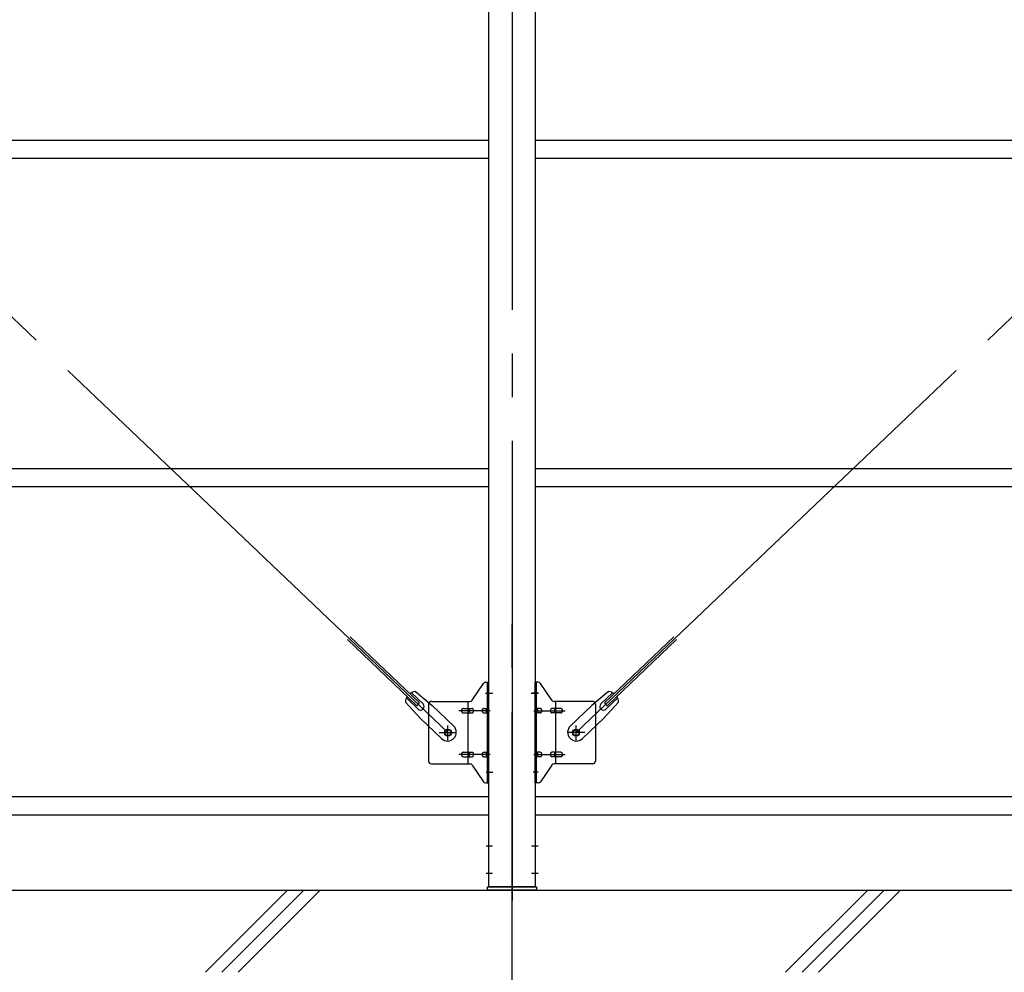
# Model space of a CAD drawing. Extents: x 868 to 32764, y 362 to 22484.
# Drawn here: x 23674 to 25474, y 15936 to 17677 of the extents above; entities that cross this region are included whole.
import ezdxf

# ---------------------------------------------------------------- set-up
doc = ezdxf.new("R2010")
doc.units = 0
doc.header["$LTSCALE"] = 80
doc.header["$MEASUREMENT"] = 0
doc.linetypes.add('1PL-M', pattern=[15, 12, -1, 1, -1])
doc.linetypes.add('1PL-SL', pattern=[6.5, 5, -0.5, 0.5, -0.5])
for name, color, linetype in [('1PL-M1', 6, '1PL-M'), ('KISO_U', 6, 'CONTINUOUS'), ('U1', 3, 'CONTINUOUS'), ('アンカ-プレ-ト', 1, 'CONTINUOUS'), ('ブレ-ス', 3, 'CONTINUOUS'), ('ブレ-ス取付金物', 2, 'CONTINUOUS'), ('後柱', 3, 'CONTINUOUS'), ('胴縁', 1, 'CONTINUOUS')]:
    doc.layers.add(name, color=color, linetype=linetype)

msp = doc.modelspace()

# ---------------------------------------------------------------- linework, layer by layer
at = {"layer": '1PL-M1'}
msp.add_line((24573.9, 14252.1), (24573.9, 16592.1), dxfattribs=at)
at = {"layer": 'KISO_U'}
for p, q in [((24013.4, 15936), (24163.4, 16086)), ((24043.4, 15936), (24193.4, 16086)), ((24073.4, 15936), (24223.4, 16086)), ((25074.1, 15936), (25224.1, 16086)), ((25104.1, 15936), (25254.1, 16086)), ((25134.1, 15936), (25284.1, 16086))]:
    msp.add_line(p, q, dxfattribs=at)
at = {"layer": 'U1'}
msp.add_line((21773.9, 16086.1), (30293.9, 16086.1), dxfattribs=at)
at = {"layer": 'アンカ-プレ-ト', "color": 6, "linetype": '1PL-SL'}
msp.add_line((24573.9, 16061.1), (24573.9, 16117.1), dxfattribs=at)
at = {"layer": 'アンカ-プレ-ト'}
for p, q in [((24528.9, 16086.1), (24528.9, 16092.1)), ((24528.9, 16092.1), (24618.9, 16092.1)), ((24618.9, 16092.1), (24618.9, 16086.1)), ((24618.9, 16086.1), (24528.9, 16086.1))]:
    msp.add_line(p, q, dxfattribs=at)
at = {"layer": 'ブレ-ス', "color": 6, "linetype": '1PL-M'}
for p, q in [((24456.8, 16374.1), (21890.9, 18818.1)), ((24690.9, 16374.1), (27256.8, 18818.1))]:
    msp.add_line(p, q, dxfattribs=at)
at = {"layer": 'ブレ-ス'}
for p, q in [((24400.1, 16423.3), (24273.4, 16544)), ((24405, 16428.3), (24278.3, 16549)), ((24742.8, 16428.3), (24869.5, 16549)), ((24747.6, 16423.3), (24874.3, 16544)), ((24402.1, 16417), (24380.7, 16437.4)), ((24411.3, 16426.7), (24389.9, 16447.1)), ((24397.3, 16449.2), (24428.1, 16423.6)), ((24750.4, 16449.2), (24719.7, 16423.6)), ((24736.4, 16426.7), (24757.8, 16447.1)), ((24745.7, 16417), (24767.1, 16437.4)), ((24378.9, 16429.9), (24406, 16400.4)), ((24400.1, 16423.3), (24405, 16428.3)), ((24467.2, 16386.4), (24428.1, 16423.6)), ((24680.6, 16386.4), (24719.7, 16423.6)), ((24768.8, 16429.9), (24741.7, 16400.4)), ((24747.6, 16423.3), (24742.8, 16428.3)), ((24445.1, 16363.2), (24406, 16400.4)), ((24702.6, 16363.2), (24741.7, 16400.4))]:
    msp.add_line(p, q, dxfattribs=at)
for centre in [(24456.8, 16374.1), (24690.9, 16374.1)]:
    msp.add_circle(centre, 5.5, dxfattribs=at)
for centre, radius, start, end in [((24398.9, 16429.3), 20, 146.4732, 178.2302), ((24398.9, 16429.3), 20, 94.5589, 126.3159), ((24748.8, 16429.3), 20, 53.6841, 85.4411), ((24748.8, 16429.3), 20, 1.7698, 33.5268), ((24406.7, 16421.9), 6.7, 226.3946, 46.3946), ((24741, 16421.9), 6.7, 133.6054, 313.6054), ((24456.1, 16374.8), 16, 226.3946, 46.3946), ((24691.6, 16374.8), 16, 133.6054, 313.6054)]:
    msp.add_arc(centre, radius, start, end, dxfattribs=at)
at = {"layer": 'ブレ-ス取付金物'}
for p, q in [((24500.9, 16433.3), (24521.9, 16463.9)), ((24526, 16466.1), (24531.4, 16466.1)), ((24529.1, 16282.1), (24529.1, 16466.1)), ((24531.4, 16282.1), (24531.4, 16466.1)), ((24616.4, 16282.1), (24616.4, 16466.1)), ((24621.7, 16466.1), (24616.4, 16466.1)), ((24618.7, 16282.1), (24618.7, 16466.1)), ((24646.9, 16433.3), (24625.9, 16463.9)), ((24421.4, 16426.1), (24421.4, 16322.1)), ((24426.4, 16431.1), (24496.7, 16431.1)), ((24484.9, 16418.1), (24493.7, 16418.1)), ((24493.7, 16317.1), (24493.7, 16431.1)), ((24494.7, 16418.1), (24501.2, 16418.1)), ((24522.6, 16418.1), (24529.1, 16418.1)), ((24529.1, 16426.1), (24531.4, 16426.1)), ((24618.7, 16426.1), (24616.4, 16426.1)), ((24625.2, 16418.1), (24618.7, 16418.1)), ((24653.1, 16418.1), (24646.6, 16418.1)), ((24721.4, 16431.1), (24651, 16431.1)), ((24654.1, 16317.1), (24654.1, 16431.1)), ((24662.9, 16418.1), (24654.1, 16418.1)), ((24726.4, 16426.1), (24726.4, 16322.1)), ((24484.9, 16410.1), (24493.7, 16410.1)), ((24494.7, 16410.1), (24501.2, 16410.1)), ((24522.6, 16410.1), (24529.1, 16410.1)), ((24625.2, 16410.1), (24618.7, 16410.1)), ((24653.1, 16410.1), (24646.6, 16410.1)), ((24662.9, 16410.1), (24654.1, 16410.1)), ((24484.9, 16338.1), (24493.7, 16338.1)), ((24484.9, 16330.1), (24493.7, 16330.1)), ((24494.7, 16338.1), (24501.2, 16338.1)), ((24494.7, 16330.1), (24501.2, 16330.1)), ((24522.6, 16338.1), (24529.1, 16338.1)), ((24522.6, 16330.1), (24529.1, 16330.1)), ((24625.2, 16338.1), (24618.7, 16338.1)), ((24625.2, 16330.1), (24618.7, 16330.1)), ((24653.1, 16338.1), (24646.6, 16338.1)), ((24653.1, 16330.1), (24646.6, 16330.1)), ((24662.9, 16338.1), (24654.1, 16338.1)), ((24662.9, 16330.1), (24654.1, 16330.1)), ((24426.4, 16317.1), (24496.7, 16317.1)), ((24500.9, 16314.9), (24521.9, 16284.3)), ((24529.1, 16322.1), (24531.4, 16322.1)), ((24618.7, 16322.1), (24616.4, 16322.1)), ((24646.9, 16314.9), (24625.9, 16284.3)), ((24721.4, 16317.1), (24651, 16317.1)), ((24526, 16282.1), (24531.4, 16282.1)), ((24621.7, 16282.1), (24616.4, 16282.1))]:
    msp.add_line(p, q, dxfattribs=at)
at = {"layer": 'ブレ-ス取付金物', "color": 6, "linetype": '1PL-SL'}
for p, q in [((24525.3, 16446.1), (24536.4, 16446.1)), ((24622.4, 16446.1), (24611.3, 16446.1)), ((24533.9, 16414.1), (24476.5, 16414.1)), ((24613.9, 16414.1), (24671.2, 16414.1)), ((24456.8, 16361.1), (24456.8, 16387)), ((24690.9, 16361.1), (24690.9, 16387)), ((24440.9, 16374.1), (24472.7, 16374.1)), ((24706.9, 16374.1), (24675, 16374.1)), ((24533.9, 16334.1), (24476.5, 16334.1)), ((24613.9, 16334.1), (24671.2, 16334.1)), ((24526.4, 16302.1), (24535.3, 16302.1)), ((24621.4, 16302.1), (24612.4, 16302.1))]:
    msp.add_line(p, q, dxfattribs=at)
at = {"layer": 'ブレ-ス取付金物'}
for centre in [(24456.8, 16374.1), (24690.9, 16374.1)]:
    msp.add_circle(centre, 6.5, dxfattribs=at)
for centre, radius, start, end in [((24526, 16461.1), 5, 90, 145.561), ((24526, 16461.1), 5, 90, 145.561), ((24621.7, 16461.1), 5, 34.439, 90), ((24621.7, 16461.1), 5, 34.439, 90), ((24426.4, 16426.1), 5, 90, 180), ((24485.4, 16414.3), 4.01, 138.8141, 160.0776), ((24485.1, 16414.6), 3.57, 115.3323, 138.8141), ((24484.9, 16415), 3.07, 90, 115.3323), ((24493.7, 16416.5), 1.61, 56.4659, 90), ((24492.9, 16415.3), 2.98, 32.0054, 56.4659), ((24491.7, 16414.6), 4.4, 14.5143, 32.0054), ((24496.7, 16436.1), 5, 270, 325.561), ((24501.2, 16416.5), 1.61, 56.4659, 90), ((24500.4, 16415.3), 2.98, 32.0054, 56.4659), ((24499.2, 16414.6), 4.4, 14.5143, 32.0054), ((24523.1, 16414.3), 4.01, 138.8141, 160.0776), ((24522.8, 16414.6), 3.57, 115.3323, 138.8141), ((24522.6, 16415), 3.07, 90, 115.3323), ((24531, 16414.6), 4.4, 147.9946, 165.4857), ((24529.8, 16415.3), 2.98, 123.5341, 147.9946), ((24529.1, 16416.5), 1.61, 90, 123.5341), ((24618.7, 16416.5), 1.61, 56.4659, 90), ((24617.9, 16415.3), 2.98, 32.0054, 56.4659), ((24616.7, 16414.6), 4.4, 14.5143, 32.0054), ((24625.2, 16415), 3.07, 64.6677, 90), ((24625, 16414.6), 3.57, 41.1859, 64.6677), ((24624.6, 16414.3), 4.01, 19.9224, 41.1859), ((24648.5, 16414.6), 4.4, 147.9946, 165.4857), ((24647.3, 16415.3), 2.98, 123.5341, 147.9946), ((24646.6, 16416.5), 1.61, 90, 123.5341), ((24651, 16436.1), 5, 214.439, 270), ((24656, 16414.6), 4.4, 147.9946, 165.4857), ((24654.8, 16415.3), 2.98, 123.5341, 147.9946), ((24654.1, 16416.5), 1.61, 90, 123.5341), ((24662.9, 16415), 3.07, 64.6677, 90), ((24662.7, 16414.6), 3.57, 41.1859, 64.6677), ((24662.3, 16414.3), 4.01, 19.9224, 41.1859), ((24721.4, 16426.1), 5, 0, 90), ((24485.9, 16414.1), 4.56, 160.0776, 180), ((24485.9, 16414.1), 4.56, 180, 199.9224), ((24485.4, 16413.9), 4.01, 199.9224, 221.1859), ((24485.1, 16413.6), 3.57, 221.1859, 244.6677), ((24484.9, 16413.2), 3.07, 244.6677, 270), ((24493.7, 16411.7), 1.61, 270, 303.5341), ((24492.9, 16412.8), 2.98, 303.5341, 327.9946), ((24491.7, 16413.6), 4.4, 327.9946, 345.4857), ((24489.8, 16414.1), 6.38, 360, 14.5143), ((24489.8, 16414.1), 6.38, 345.4857, 0), ((24501.2, 16411.7), 1.61, 270, 303.5341), ((24500.4, 16412.8), 2.98, 303.5341, 327.9946), ((24499.2, 16413.6), 4.4, 327.9946, 345.4857), ((24497.3, 16414.1), 6.38, 0, 14.5143), ((24497.3, 16414.1), 6.38, 345.4857, 360), ((24523.6, 16414.1), 4.56, 160.0776, 180), ((24523.6, 16414.1), 4.56, 180, 199.9224), ((24523.1, 16413.9), 4.01, 199.9224, 221.1859), ((24522.8, 16413.6), 3.57, 221.1859, 244.6677), ((24522.6, 16413.2), 3.07, 244.6677, 270), ((24532.9, 16414.1), 6.38, 165.4857, 180), ((24532.9, 16414.1), 6.38, 180, 194.5143), ((24531, 16413.6), 4.4, 194.5143, 212.0054), ((24529.8, 16412.8), 2.98, 212.0054, 236.4659), ((24529.1, 16411.7), 1.61, 236.4659, 270), ((24618.7, 16411.7), 1.61, 270, 303.5341), ((24617.9, 16412.8), 2.98, 303.5341, 327.9946), ((24616.7, 16413.6), 4.4, 327.9946, 345.4857), ((24614.8, 16414.1), 6.38, 0, 14.5143), ((24614.8, 16414.1), 6.38, 345.4857, 360), ((24625.2, 16413.2), 3.07, 270, 295.3323), ((24625, 16413.6), 3.57, 295.3323, 318.8141), ((24624.6, 16413.9), 4.01, 318.8141, 340.0776), ((24624.1, 16414.1), 4.56, 0, 19.9224), ((24624.1, 16414.1), 4.56, 340.0776, 360), ((24650.4, 16414.1), 6.38, 165.4857, 180), ((24650.4, 16414.1), 6.38, 180, 194.5143), ((24648.5, 16413.6), 4.4, 194.5143, 212.0054), ((24647.3, 16412.8), 2.98, 212.0054, 236.4659), ((24646.6, 16411.7), 1.61, 236.4659, 270), ((24657.9, 16414.1), 6.38, 165.4857, 180), ((24657.9, 16414.1), 6.38, 180, 194.5143), ((24656, 16413.6), 4.4, 194.5143, 212.0054), ((24654.8, 16412.8), 2.98, 212.0054, 236.4659), ((24654.1, 16411.7), 1.61, 236.4659, 270), ((24662.9, 16413.2), 3.07, 270, 295.3323), ((24662.7, 16413.6), 3.57, 295.3323, 318.8141), ((24662.3, 16413.9), 4.01, 318.8141, 340.0776), ((24661.8, 16414.1), 4.56, 0, 19.9224), ((24661.8, 16414.1), 4.56, 340.0776, 360), ((24485.9, 16334.1), 4.56, 160.0776, 180), ((24485.9, 16334.1), 4.56, 180, 199.9224), ((24485.4, 16334.3), 4.01, 138.8141, 160.0776), ((24485.4, 16333.9), 4.01, 199.9224, 221.1859), ((24485.1, 16334.6), 3.57, 115.3323, 138.8141), ((24485.1, 16333.6), 3.57, 221.1859, 244.6677), ((24484.9, 16335), 3.07, 90, 115.3323), ((24484.9, 16333.2), 3.07, 244.6677, 270), ((24493.7, 16336.5), 1.61, 56.4659, 90), ((24493.7, 16331.7), 1.61, 270, 303.5341), ((24492.9, 16335.3), 2.98, 32.0054, 56.4659), ((24492.9, 16332.8), 2.98, 303.5341, 327.9946), ((24491.7, 16334.6), 4.4, 14.5143, 32.0054), ((24491.7, 16333.6), 4.4, 327.9946, 345.4857), ((24489.8, 16334.1), 6.38, 360, 14.5143), ((24489.8, 16334.1), 6.38, 345.4857, 0), ((24501.2, 16336.5), 1.61, 56.4659, 90), ((24501.2, 16331.7), 1.61, 270, 303.5341), ((24500.4, 16335.3), 2.98, 32.0054, 56.4659), ((24500.4, 16332.8), 2.98, 303.5341, 327.9946), ((24499.2, 16334.6), 4.4, 14.5143, 32.0054), ((24499.2, 16333.6), 4.4, 327.9946, 345.4857), ((24497.3, 16334.1), 6.38, 0, 14.5143), ((24497.3, 16334.1), 6.38, 345.4857, 360), ((24523.6, 16334.1), 4.56, 160.0776, 180), ((24523.6, 16334.1), 4.56, 180, 199.9224), ((24523.1, 16334.3), 4.01, 138.8141, 160.0776), ((24523.1, 16333.9), 4.01, 199.9224, 221.1859), ((24522.8, 16334.6), 3.57, 115.3323, 138.8141), ((24522.8, 16333.6), 3.57, 221.1859, 244.6677), ((24522.6, 16335), 3.07, 90, 115.3323), ((24522.6, 16333.2), 3.07, 244.6677, 270), ((24532.9, 16334.1), 6.38, 165.4857, 180), ((24532.9, 16334.1), 6.38, 180, 194.5143), ((24531, 16334.6), 4.4, 147.9946, 165.4857), ((24531, 16333.6), 4.4, 194.5143, 212.0054), ((24529.8, 16335.3), 2.98, 123.5341, 147.9946), ((24529.8, 16332.8), 2.98, 212.0054, 236.4659), ((24529.1, 16336.5), 1.61, 90, 123.5341), ((24529.1, 16331.7), 1.61, 236.4659, 270), ((24618.7, 16336.5), 1.61, 56.4659, 90), ((24618.7, 16331.7), 1.61, 270, 303.5341), ((24617.9, 16335.3), 2.98, 32.0054, 56.4659), ((24617.9, 16332.8), 2.98, 303.5341, 327.9946), ((24616.7, 16334.6), 4.4, 14.5143, 32.0054), ((24616.7, 16333.6), 4.4, 327.9946, 345.4857), ((24614.8, 16334.1), 6.38, 0, 14.5143), ((24614.8, 16334.1), 6.38, 345.4857, 360), ((24625.2, 16335), 3.07, 64.6677, 90), ((24625.2, 16333.2), 3.07, 270, 295.3323), ((24625, 16334.6), 3.57, 41.1859, 64.6677), ((24625, 16333.6), 3.57, 295.3323, 318.8141), ((24624.6, 16334.3), 4.01, 19.9224, 41.1859), ((24624.6, 16333.9), 4.01, 318.8141, 340.0776), ((24624.1, 16334.1), 4.56, 0, 19.9224), ((24624.1, 16334.1), 4.56, 340.0776, 360), ((24650.4, 16334.1), 6.38, 165.4857, 180), ((24650.4, 16334.1), 6.38, 180, 194.5143), ((24648.5, 16334.6), 4.4, 147.9946, 165.4857), ((24648.5, 16333.6), 4.4, 194.5143, 212.0054), ((24647.3, 16335.3), 2.98, 123.5341, 147.9946), ((24647.3, 16332.8), 2.98, 212.0054, 236.4659), ((24646.6, 16336.5), 1.61, 90, 123.5341), ((24646.6, 16331.7), 1.61, 236.4659, 270), ((24657.9, 16334.1), 6.38, 165.4857, 180), ((24657.9, 16334.1), 6.38, 180, 194.5143), ((24656, 16334.6), 4.4, 147.9946, 165.4857), ((24656, 16333.6), 4.4, 194.5143, 212.0054), ((24654.8, 16335.3), 2.98, 123.5341, 147.9946), ((24654.8, 16332.8), 2.98, 212.0054, 236.4659), ((24654.1, 16336.5), 1.61, 90, 123.5341), ((24654.1, 16331.7), 1.61, 236.4659, 270), ((24662.9, 16335), 3.07, 64.6677, 90), ((24662.9, 16333.2), 3.07, 270, 295.3323), ((24662.7, 16334.6), 3.57, 41.1859, 64.6677), ((24662.7, 16333.6), 3.57, 295.3323, 318.8141), ((24662.3, 16334.3), 4.01, 19.9224, 41.1859), ((24662.3, 16333.9), 4.01, 318.8141, 340.0776), ((24661.8, 16334.1), 4.56, 360, 19.9224), ((24661.8, 16334.1), 4.56, 340.0776, 0), ((24426.4, 16322.1), 5, 180, 270), ((24496.7, 16312.1), 5, 34.439, 90), ((24651, 16312.1), 5, 90, 145.561), ((24721.4, 16322.1), 5, 270, 0), ((24526, 16287.1), 5, 214.439, 270), ((24621.7, 16287.1), 5, 270, 325.561)]:
    msp.add_arc(centre, radius, start, end, dxfattribs=at)
at = {"layer": '後柱', "color": 6, "linetype": '1PL-M'}
msp.add_line((24573.9, 19307.1), (24573.9, 16067.1), dxfattribs=at)
at = {"layer": '後柱'}
for p, q in [((24531.4, 16092.1), (24531.4, 19282.1)), ((24616.4, 19282.1), (24616.4, 16092.1)), ((24616.4, 16092.1), (24531.4, 16092.1))]:
    msp.add_line(p, q, dxfattribs=at)
at = {"layer": '後柱', "color": 6, "linetype": '1PL-SL'}
for p, q in [((24526.4, 16446.1), (24538.7, 16446.1)), ((24609.1, 16446.1), (24621.4, 16446.1)), ((24526.4, 16302.1), (24538.7, 16302.1)), ((24526.4, 16167.1), (24538, 16167.1)), ((24609.8, 16167.1), (24621.4, 16167.1)), ((24526.4, 16117.1), (24538, 16117.1)), ((24609.8, 16117.1), (24621.4, 16117.1))]:
    msp.add_line(p, q, dxfattribs=at)
at = {"layer": '胴縁'}
for p, q in [((21816.4, 17457.1), (24531.4, 17457.1)), ((24616.4, 17457.1), (27331.4, 17457.1)), ((21816.4, 17424.1), (24531.4, 17424.1)), ((24616.4, 17424.1), (27331.4, 17424.1)), ((21816.4, 16857.1), (24531.4, 16857.1)), ((24616.4, 16857.1), (27331.4, 16857.1)), ((21816.4, 16824.1), (24531.4, 16824.1)), ((24616.4, 16824.1), (27331.4, 16824.1)), ((21816.4, 16257.1), (24531.4, 16257.1)), ((24616.4, 16257.1), (27331.4, 16257.1)), ((21816.4, 16224.1), (24531.4, 16224.1)), ((24616.4, 16224.1), (27331.4, 16224.1))]:
    msp.add_line(p, q, dxfattribs=at)

doc.saveas('drawing.dxf')
